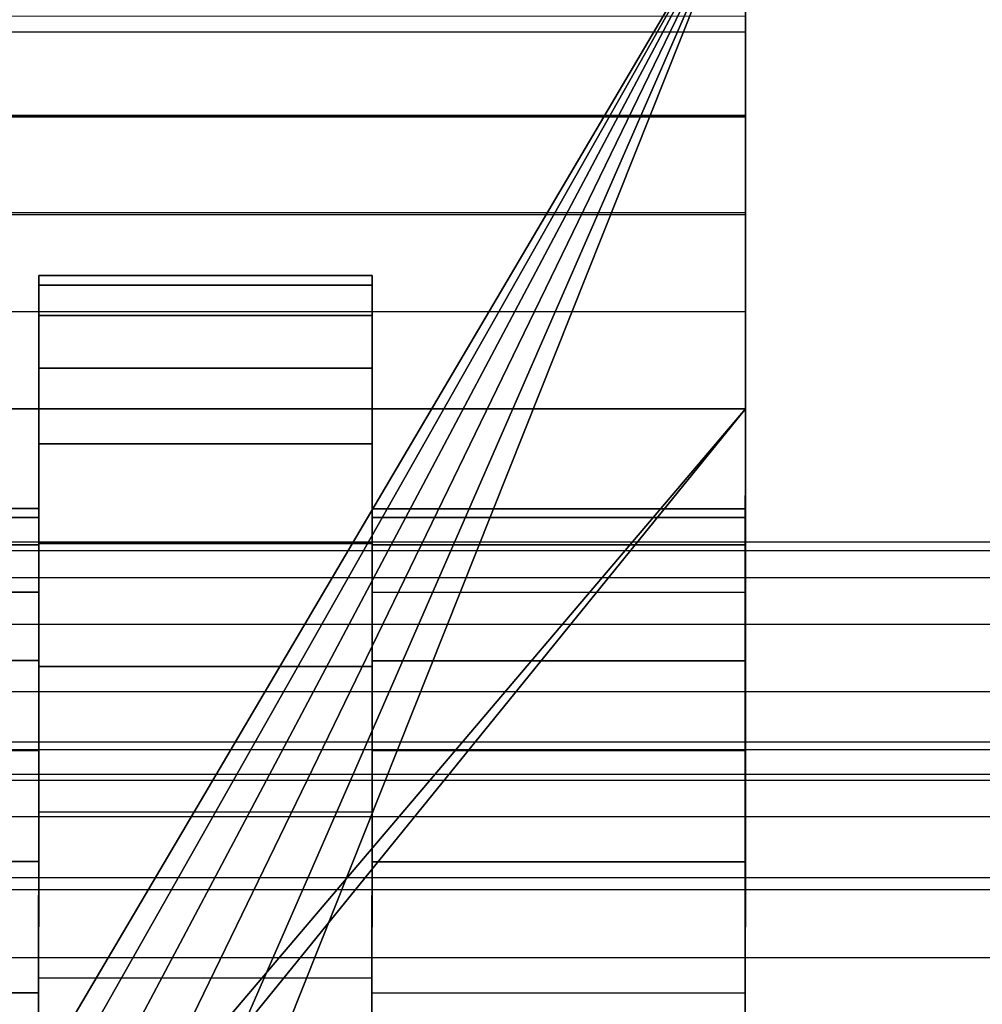
# Model space of a CAD drawing. Extents: x -0.305 to 0.305, y -0.016 to 0.139.
# Drawn here: x 0.095 to 0.102, y 0.099 to 0.107 of the extents above; entities that cross this region are included whole.
import ezdxf

# ---------------------------------------------------------------- set-up
doc = ezdxf.new("R2010")
doc.units = 0
for name, color, linetype in [('L0__10208_AUFNAHME_RUECKENLEHNE', 7, 'CONTINUOUS'), ('L1__10210_LAGERBLOCK_RUECKENSTU', 7, 'CONTINUOUS'), ('L3__10212_ROHR_D32_L276_XA_1', 7, 'CONTINUOUS')]:
    doc.layers.add(name, color=color, linetype=linetype)

msp = doc.modelspace()

# ---------------------------------------------------------------- linework, layer by layer
at = {"layer": 'L0__10208_AUFNAHME_RUECKENLEHNE', "color": 8}
for points, invisible_edges in [([(0.100037, 0.106693, 0.10655), (-0.099963, 0.107282, 0.10591), (0.100037, 0.107213, 0.10591), (0.100037, 0.106693, 0.10655)], 9), ([(-0.099963, 0.107282, 0.10591), (0.100037, 0.106693, 0.10655), (-0.099963, 0.106762, 0.10655), (-0.099963, 0.107282, 0.10591)], 9), ([(0.100037, 0.10681, 0.111159), (0.100037, 0.106693, 0.10655), (0.100037, 0.107213, 0.10591), (0.100037, 0.10681, 0.111159)], 13), ([(0.100037, 0.106066, 0.111412), (-0.099963, 0.106879, 0.111159), (-0.099963, 0.106135, 0.111412), (0.100037, 0.106066, 0.111412)], 9), ([(-0.099963, 0.106879, 0.111159), (0.100037, 0.106066, 0.111412), (0.100037, 0.10681, 0.111159), (-0.099963, 0.106879, 0.111159)], 9), ([(0.100037, 0.106066, 0.111412), (0.100037, 0.106693, 0.10655), (0.100037, 0.10681, 0.111159), (0.100037, 0.106066, 0.111412)], 11), ([(-0.099963, 0.106762, 0.10655), (0.100037, 0.106054, 0.107069), (-0.099963, 0.106123, 0.107069), (-0.099963, 0.106762, 0.10655)], 9), ([(0.100037, 0.106054, 0.107069), (-0.099963, 0.106762, 0.10655), (0.100037, 0.106693, 0.10655), (0.100037, 0.106054, 0.107069)], 9), ([(0.100037, 0.106066, 0.111412), (0.100037, 0.106054, 0.107069), (0.100037, 0.106693, 0.10655), (0.100037, 0.106066, 0.111412)], 13), ([(0.100036, 0.105321, 0.111588), (-0.099963, 0.106135, 0.111412), (-0.099964, 0.10539, 0.111588), (0.100036, 0.105321, 0.111588)], 9), ([(-0.099963, 0.106123, 0.107069), (0.100036, 0.105337, 0.10744), (-0.099964, 0.105406, 0.10744), (-0.099963, 0.106123, 0.107069)], 9), ([(-0.099963, 0.106135, 0.111412), (0.100036, 0.105321, 0.111588), (0.100037, 0.106066, 0.111412), (-0.099963, 0.106135, 0.111412)], 9), ([(0.100036, 0.105337, 0.10744), (-0.099963, 0.106123, 0.107069), (0.100037, 0.106054, 0.107069), (0.100036, 0.105337, 0.10744)], 9), ([(0.100036, 0.105321, 0.111588), (0.100036, 0.105337, 0.10744), (0.100037, 0.106066, 0.111412), (0.100036, 0.105321, 0.111588)], 11), ([(0.100037, 0.106066, 0.111412), (0.100036, 0.105337, 0.10744), (0.100037, 0.106054, 0.107069), (0.100037, 0.106066, 0.111412)], 13), ([(-0.099964, 0.105406, 0.10744), (0.100036, 0.104593, 0.107654), (-0.099964, 0.104662, 0.107654), (-0.099964, 0.105406, 0.10744)], 9), ([(0.100036, 0.104593, 0.107654), (-0.099964, 0.105406, 0.10744), (0.100036, 0.105337, 0.10744), (0.100036, 0.104593, 0.107654)], 9), ([(0.100036, 0.103865, 0.111721), (-0.099964, 0.10539, 0.111588), (-0.099964, 0.103934, 0.111721), (0.100036, 0.103865, 0.111721)], 9), ([(-0.099964, 0.10539, 0.111588), (0.100036, 0.103865, 0.111721), (0.100036, 0.105321, 0.111588), (-0.099964, 0.10539, 0.111588)], 9), ([(0.100036, 0.105321, 0.111588), (0.100036, 0.104593, 0.107654), (0.100036, 0.105337, 0.10744), (0.100036, 0.105321, 0.111588)], 13), ([(0.100036, 0.103865, 0.111721), (0.100036, 0.103865, 0.107721), (0.100036, 0.105321, 0.111588), (0.100036, 0.103865, 0.111721)], 11), ([(0.100036, 0.105321, 0.111588), (0.100036, 0.103865, 0.107721), (0.100036, 0.104593, 0.107654), (0.100036, 0.105321, 0.111588)], 13), ([(-0.099964, 0.104662, 0.107654), (0.100036, 0.103865, 0.107721), (-0.099964, 0.103934, 0.107721), (-0.099964, 0.104662, 0.107654)], 9), ([(0.100036, 0.103865, 0.107721), (-0.099964, 0.104662, 0.107654), (0.100036, 0.104593, 0.107654), (0.100036, 0.103865, 0.107721)], 9), ([(-0.099964, 0.103934, 0.107721), (0.100003, 0.007965, 0.107721), (-0.099997, 0.008034, 0.107721), (-0.099964, 0.103934, 0.107721)], 9), ([(0.100003, 0.007965, 0.111721), (-0.099964, 0.103934, 0.111721), (-0.099997, 0.008034, 0.111721), (0.100003, 0.007965, 0.111721)], 9), ([(0.100003, 0.007965, 0.107721), (-0.099964, 0.103934, 0.107721), (0.100036, 0.103865, 0.107721), (0.100003, 0.007965, 0.107721)], 9), ([(-0.099964, 0.103934, 0.111721), (0.100003, 0.007965, 0.111721), (0.100036, 0.103865, 0.111721), (-0.099964, 0.103934, 0.111721)], 9), ([(0.100003, 0.007965, 0.111721), (0.100003, 0.007965, 0.107721), (0.100036, 0.103865, 0.111721), (0.100003, 0.007965, 0.111721)], 11), ([(0.100036, 0.103865, 0.111721), (0.100003, 0.007965, 0.107721), (0.100036, 0.103865, 0.107721), (0.100036, 0.103865, 0.111721)], 13)]:
    msp.add_3dface(points, dxfattribs=dict(at, invisible_edges=invisible_edges))
at = {"layer": 'L1__10210_LAGERBLOCK_RUECKENSTU', "color": 253}
for points, invisible_edges in [([(0.100037, 0.107865, 0.065721), (0.061516, 0.088364, 0.065721), (0.050037, 0.107883, 0.065721), (0.100037, 0.107865, 0.065721)], 9), ([(0.061516, 0.088364, 0.065721), (0.100037, 0.107865, 0.065721), (0.088546, 0.088354, 0.065721), (0.061516, 0.088364, 0.065721)], 9), ([(0.100037, 0.107865, 0.065721), (0.089258, 0.088822, 0.065721), (0.088546, 0.088354, 0.065721), (0.100037, 0.107865, 0.065721)], 8), ([(0.100037, 0.107865, 0.065721), (0.090031, 0.088969, 0.065721), (0.089258, 0.088822, 0.065721), (0.100037, 0.107865, 0.065721)], 8), ([(0.100037, 0.107865, 0.065721), (0.090804, 0.088822, 0.065721), (0.090031, 0.088969, 0.065721), (0.100037, 0.107865, 0.065721)], 8), ([(0.100037, 0.107865, 0.065721), (0.091516, 0.088353, 0.065721), (0.090804, 0.088822, 0.065721), (0.100037, 0.107865, 0.065721)], 8), ([(0.100037, 0.107865, 0.065721), (0.091983, 0.087641, 0.065721), (0.091516, 0.088353, 0.065721), (0.100037, 0.107865, 0.065721)], 8), ([(0.100037, 0.107865, 0.065721), (0.09213, 0.086868, 0.065721), (0.091983, 0.087641, 0.065721), (0.100037, 0.107865, 0.065721)], 9), ([(0.09213, 0.086868, 0.065721), (0.100037, 0.107865, 0.065721), (0.100024, 0.069865, 0.065721), (0.09213, 0.086868, 0.065721)], 9), ([(0.100037, 0.107865, 0.065721), (0.10003, 0.086865, 0.070471), (0.100024, 0.069865, 0.065721), (0.100037, 0.107865, 0.065721)], 9), ([(0.10003, 0.086865, 0.070471), (0.100037, 0.107865, 0.065721), (0.100031, 0.088325, 0.070537), (0.10003, 0.086865, 0.070471)], 9), ([(0.100037, 0.107865, 0.065721), (0.100032, 0.091336, 0.071098), (0.100031, 0.089822, 0.070742), (0.100037, 0.107865, 0.065721)], 8), ([(0.100037, 0.107865, 0.065721), (0.100031, 0.089822, 0.070742), (0.100031, 0.088325, 0.070537), (0.100037, 0.107865, 0.065721)], 8), ([(0.100037, 0.107865, 0.065721), (0.100033, 0.094329, 0.072286), (0.100032, 0.092847, 0.071612), (0.100037, 0.107865, 0.065721)], 8), ([(0.100037, 0.107865, 0.065721), (0.100032, 0.092847, 0.071612), (0.100032, 0.091336, 0.071098), (0.100037, 0.107865, 0.065721)], 8), ([(0.100037, 0.107865, 0.065721), (0.100034, 0.097107, 0.074105), (0.100033, 0.095757, 0.07312), (0.100037, 0.107865, 0.065721)], 8), ([(0.100037, 0.107865, 0.065721), (0.100033, 0.095757, 0.07312), (0.100033, 0.094329, 0.072286), (0.100037, 0.107865, 0.065721)], 8), ([(0.100037, 0.107865, 0.103721), (0.100034, 0.099481, 0.096963), (0.100035, 0.100466, 0.095613), (0.100037, 0.107865, 0.103721)], 8), ([(0.100036, 0.103865, 0.107721), (0.100034, 0.099481, 0.096963), (0.100037, 0.107865, 0.103721), (0.100036, 0.103865, 0.107721)], 9), ([(0.100037, 0.107865, 0.065721), (0.100035, 0.100466, 0.077829), (0.100034, 0.099481, 0.076479), (0.100037, 0.107865, 0.065721)], 8), ([(0.100037, 0.107865, 0.065721), (0.100034, 0.099481, 0.076479), (0.100034, 0.098355, 0.075231), (0.100037, 0.107865, 0.065721)], 8), ([(0.100037, 0.107865, 0.065721), (0.100034, 0.098355, 0.075231), (0.100034, 0.097107, 0.074105), (0.100037, 0.107865, 0.065721)], 8), ([(0.100037, 0.107865, 0.103721), (0.100035, 0.100466, 0.095613), (0.100035, 0.1013, 0.094185), (0.100037, 0.107865, 0.103721)], 8), ([(0.100037, 0.107865, 0.103721), (0.100035, 0.1013, 0.094185), (0.100035, 0.101974, 0.092703), (0.100037, 0.107865, 0.103721)], 8), ([(0.100037, 0.107865, 0.103721), (0.100035, 0.101974, 0.092703), (0.100035, 0.102488, 0.091192), (0.100037, 0.107865, 0.103721)], 8), ([(0.100037, 0.107865, 0.103721), (0.100035, 0.102488, 0.091192), (0.100036, 0.102844, 0.089678), (0.100037, 0.107865, 0.103721)], 8), ([(0.100037, 0.107865, 0.065721), (0.100036, 0.102844, 0.083764), (0.100035, 0.102488, 0.08225), (0.100037, 0.107865, 0.065721)], 8), ([(0.100037, 0.107865, 0.065721), (0.100035, 0.102488, 0.08225), (0.100035, 0.101974, 0.08074), (0.100037, 0.107865, 0.065721)], 8), ([(0.100037, 0.107865, 0.065721), (0.100035, 0.101974, 0.08074), (0.100035, 0.1013, 0.079258), (0.100037, 0.107865, 0.065721)], 8), ([(0.100037, 0.107865, 0.065721), (0.100035, 0.1013, 0.079258), (0.100035, 0.100466, 0.077829), (0.100037, 0.107865, 0.065721)], 8), ([(0.100037, 0.107865, 0.103721), (0.100036, 0.102844, 0.089678), (0.100036, 0.103049, 0.088181), (0.100037, 0.107865, 0.103721)], 8), ([(0.100037, 0.107865, 0.103721), (0.100036, 0.103049, 0.088181), (0.100036, 0.103115, 0.086721), (0.100037, 0.107865, 0.103721)], 8), ([(0.100037, 0.107865, 0.103721), (0.100036, 0.104593, 0.107654), (0.100036, 0.103865, 0.107721), (0.100037, 0.107865, 0.103721)], 9), ([(0.100036, 0.104593, 0.107654), (0.100037, 0.107865, 0.103721), (0.100037, 0.107798, 0.104449), (0.100036, 0.104593, 0.107654)], 9), ([(0.100037, 0.107865, 0.065721), (0.100036, 0.103115, 0.086721), (0.100036, 0.103049, 0.085261), (0.100037, 0.107865, 0.065721)], 9), ([(0.100036, 0.103115, 0.086721), (0.100037, 0.107865, 0.065721), (0.100037, 0.107865, 0.103721), (0.100036, 0.103115, 0.086721)], 9), ([(0.100037, 0.107865, 0.065721), (0.100036, 0.103049, 0.085261), (0.100036, 0.102844, 0.083764), (0.100037, 0.107865, 0.065721)], 8), ([(0.100037, 0.107798, 0.104449), (0.100037, 0.106693, 0.10655), (0.100036, 0.104593, 0.107654), (0.100037, 0.107798, 0.104449)], 9), ([(0.100037, 0.106693, 0.10655), (0.100037, 0.107798, 0.104449), (0.100037, 0.107213, 0.10591), (0.100037, 0.106693, 0.10655)], 9), ([(0.050037, 0.107231, 0.10591), (0.100037, 0.106693, 0.10655), (0.100037, 0.107213, 0.10591), (0.050037, 0.107231, 0.10591)], 9), ([(0.100037, 0.106693, 0.10655), (0.050037, 0.107231, 0.10591), (0.050037, 0.106711, 0.10655), (0.100037, 0.106693, 0.10655)], 9), ([(0.100037, 0.106054, 0.107069), (0.050037, 0.106711, 0.10655), (0.050037, 0.106072, 0.107069), (0.100037, 0.106054, 0.107069)], 9), ([(0.050037, 0.106711, 0.10655), (0.100037, 0.106054, 0.107069), (0.100037, 0.106693, 0.10655), (0.050037, 0.106711, 0.10655)], 9), ([(0.100037, 0.106693, 0.10655), (0.100036, 0.105337, 0.10744), (0.100036, 0.104593, 0.107654), (0.100037, 0.106693, 0.10655)], 9), ([(0.100036, 0.105337, 0.10744), (0.100037, 0.106693, 0.10655), (0.100037, 0.106054, 0.107069), (0.100036, 0.105337, 0.10744)], 9), ([(0.100036, 0.105337, 0.10744), (0.050037, 0.106072, 0.107069), (0.050036, 0.105355, 0.10744), (0.100036, 0.105337, 0.10744)], 9), ([(0.050037, 0.106072, 0.107069), (0.100036, 0.105337, 0.10744), (0.100037, 0.106054, 0.107069), (0.050037, 0.106072, 0.107069)], 9), ([(0.100036, 0.104593, 0.107654), (0.050036, 0.105355, 0.10744), (0.050036, 0.104611, 0.107654), (0.100036, 0.104593, 0.107654)], 9), ([(0.050036, 0.105355, 0.10744), (0.100036, 0.104593, 0.107654), (0.100036, 0.105337, 0.10744), (0.050036, 0.105355, 0.10744)], 9), ([(0.094736, 0.103117, 0.086721), (0.094736, 0.104794, 0.085104), (0.094736, 0.104867, 0.086721), (0.094736, 0.103117, 0.086721)], 9), ([(0.094736, 0.104794, 0.088338), (0.094736, 0.103117, 0.086721), (0.094736, 0.104867, 0.086721), (0.094736, 0.104794, 0.088338)], 9), ([(0.097236, 0.104793, 0.088338), (0.094736, 0.104867, 0.086721), (0.097236, 0.104866, 0.086721), (0.097236, 0.104793, 0.088338)], 9), ([(0.094736, 0.104867, 0.086721), (0.097236, 0.104793, 0.088338), (0.094736, 0.104794, 0.088338), (0.094736, 0.104867, 0.086721)], 9), ([(0.094736, 0.104794, 0.085104), (0.097236, 0.104866, 0.086721), (0.094736, 0.104867, 0.086721), (0.094736, 0.104794, 0.085104)], 9), ([(0.097236, 0.104866, 0.086721), (0.094736, 0.104794, 0.085104), (0.097236, 0.104793, 0.085104), (0.097236, 0.104866, 0.086721)], 9), ([(0.097236, 0.103116, 0.086721), (0.097236, 0.104793, 0.088338), (0.097236, 0.104866, 0.086721), (0.097236, 0.103116, 0.086721)], 9), ([(0.097236, 0.104793, 0.085104), (0.097236, 0.103116, 0.086721), (0.097236, 0.104866, 0.086721), (0.097236, 0.104793, 0.085104)], 9), ([(0.094736, 0.103051, 0.085261), (0.094736, 0.104566, 0.083446), (0.094736, 0.104794, 0.085104), (0.094736, 0.103051, 0.085261)], 9), ([(0.094736, 0.104794, 0.085104), (0.094736, 0.103117, 0.086721), (0.094736, 0.103051, 0.085261), (0.094736, 0.104794, 0.085104)], 9), ([(0.094736, 0.103117, 0.086721), (0.094736, 0.104794, 0.088338), (0.094736, 0.103051, 0.088181), (0.094736, 0.103117, 0.086721)], 9), ([(0.094736, 0.104566, 0.089996), (0.094736, 0.103051, 0.088181), (0.094736, 0.104794, 0.088338), (0.094736, 0.104566, 0.089996)], 9), ([(0.097236, 0.104565, 0.089996), (0.094736, 0.104794, 0.088338), (0.097236, 0.104793, 0.088338), (0.097236, 0.104565, 0.089996)], 9), ([(0.094736, 0.104794, 0.088338), (0.097236, 0.104565, 0.089996), (0.094736, 0.104566, 0.089996), (0.094736, 0.104794, 0.088338)], 9), ([(0.094736, 0.104566, 0.083446), (0.097236, 0.104793, 0.085104), (0.094736, 0.104794, 0.085104), (0.094736, 0.104566, 0.083446)], 9), ([(0.097236, 0.104793, 0.085104), (0.094736, 0.104566, 0.083446), (0.097236, 0.104565, 0.083446), (0.097236, 0.104793, 0.085104)], 9), ([(0.097236, 0.10305, 0.088181), (0.097236, 0.104565, 0.089996), (0.097236, 0.104793, 0.088338), (0.097236, 0.10305, 0.088181)], 9), ([(0.097236, 0.104793, 0.088338), (0.097236, 0.103116, 0.086721), (0.097236, 0.10305, 0.088181), (0.097236, 0.104793, 0.088338)], 9), ([(0.097236, 0.103116, 0.086721), (0.097236, 0.104793, 0.085104), (0.097236, 0.10305, 0.085261), (0.097236, 0.103116, 0.086721)], 9), ([(0.097236, 0.104565, 0.083446), (0.097236, 0.10305, 0.085261), (0.097236, 0.104793, 0.085104), (0.097236, 0.104565, 0.083446)], 9), ([(0.100036, 0.103865, 0.107721), (0.050036, 0.104611, 0.107654), (0.050036, 0.103883, 0.107721), (0.100036, 0.103865, 0.107721)], 9), ([(0.050036, 0.104611, 0.107654), (0.100036, 0.103865, 0.107721), (0.100036, 0.104593, 0.107654), (0.050036, 0.104611, 0.107654)], 9), ([(0.094736, 0.102846, 0.083764), (0.094736, 0.104172, 0.081768), (0.094736, 0.104566, 0.083446), (0.094736, 0.102846, 0.083764)], 9), ([(0.094736, 0.104566, 0.083446), (0.094736, 0.103051, 0.085261), (0.094736, 0.102846, 0.083764), (0.094736, 0.104566, 0.083446)], 9), ([(0.094736, 0.103051, 0.088181), (0.094736, 0.104566, 0.089996), (0.094736, 0.102846, 0.089678), (0.094736, 0.103051, 0.088181)], 9), ([(0.094736, 0.104172, 0.091674), (0.094736, 0.102846, 0.089678), (0.094736, 0.104566, 0.089996), (0.094736, 0.104172, 0.091674)], 9), ([(0.097236, 0.104171, 0.091674), (0.094736, 0.104566, 0.089996), (0.097236, 0.104565, 0.089996), (0.097236, 0.104171, 0.091674)], 9), ([(0.094736, 0.104566, 0.089996), (0.097236, 0.104171, 0.091674), (0.094736, 0.104172, 0.091674), (0.094736, 0.104566, 0.089996)], 9), ([(0.094736, 0.104172, 0.081768), (0.097236, 0.104565, 0.083446), (0.094736, 0.104566, 0.083446), (0.094736, 0.104172, 0.081768)], 9), ([(0.097236, 0.104565, 0.083446), (0.094736, 0.104172, 0.081768), (0.097236, 0.104171, 0.081768), (0.097236, 0.104565, 0.083446)], 9), ([(0.097236, 0.102845, 0.089678), (0.097236, 0.104171, 0.091674), (0.097236, 0.104565, 0.089996), (0.097236, 0.102845, 0.089678)], 9), ([(0.097236, 0.104565, 0.089996), (0.097236, 0.10305, 0.088181), (0.097236, 0.102845, 0.089678), (0.097236, 0.104565, 0.089996)], 9), ([(0.097236, 0.10305, 0.085261), (0.097236, 0.104565, 0.083446), (0.097236, 0.102845, 0.083764), (0.097236, 0.10305, 0.085261)], 9), ([(0.097236, 0.104171, 0.081768), (0.097236, 0.102845, 0.083764), (0.097236, 0.104565, 0.083446), (0.097236, 0.104171, 0.081768)], 9), ([(0.094735, 0.10249, 0.08225), (0.094736, 0.103603, 0.080095), (0.094736, 0.104172, 0.081768), (0.094735, 0.10249, 0.08225)], 9), ([(0.094736, 0.104172, 0.081768), (0.094736, 0.102846, 0.083764), (0.094735, 0.10249, 0.08225), (0.094736, 0.104172, 0.081768)], 9), ([(0.094736, 0.102846, 0.089678), (0.094736, 0.104172, 0.091674), (0.094735, 0.10249, 0.091192), (0.094736, 0.102846, 0.089678)], 9), ([(0.094736, 0.103603, 0.093347), (0.094735, 0.10249, 0.091192), (0.094736, 0.104172, 0.091674), (0.094736, 0.103603, 0.093347)], 9), ([(0.097236, 0.103602, 0.093347), (0.094736, 0.104172, 0.091674), (0.097236, 0.104171, 0.091674), (0.097236, 0.103602, 0.093347)], 9), ([(0.094736, 0.104172, 0.091674), (0.097236, 0.103602, 0.093347), (0.094736, 0.103603, 0.093347), (0.094736, 0.104172, 0.091674)], 9), ([(0.094736, 0.103603, 0.080095), (0.097236, 0.104171, 0.081768), (0.094736, 0.104172, 0.081768), (0.094736, 0.103603, 0.080095)], 9), ([(0.097236, 0.104171, 0.081768), (0.094736, 0.103603, 0.080095), (0.097236, 0.103602, 0.080095), (0.097236, 0.104171, 0.081768)], 9), ([(0.097235, 0.102489, 0.091192), (0.097236, 0.103602, 0.093347), (0.097236, 0.104171, 0.091674), (0.097235, 0.102489, 0.091192)], 9), ([(0.097236, 0.104171, 0.091674), (0.097236, 0.102845, 0.089678), (0.097235, 0.102489, 0.091192), (0.097236, 0.104171, 0.091674)], 9), ([(0.097236, 0.102845, 0.083764), (0.097236, 0.104171, 0.081768), (0.097235, 0.102489, 0.08225), (0.097236, 0.102845, 0.083764)], 9), ([(0.097236, 0.103602, 0.080095), (0.097235, 0.102489, 0.08225), (0.097236, 0.104171, 0.081768), (0.097236, 0.103602, 0.080095)], 9), ([(0.075026, 0.075474, 0.107721), (0.100036, 0.103865, 0.107721), (0.050036, 0.103883, 0.107721), (0.075026, 0.075474, 0.107721)], 9), ([(0.100036, 0.103865, 0.107721), (0.075026, 0.075474, 0.107721), (0.075799, 0.075327, 0.107721), (0.100036, 0.103865, 0.107721)], 9), ([(0.100036, 0.103865, 0.107721), (0.075799, 0.075327, 0.107721), (0.076511, 0.074859, 0.107721), (0.100036, 0.103865, 0.107721)], 8), ([(0.076979, 0.074146, 0.107721), (0.100036, 0.103865, 0.107721), (0.076511, 0.074859, 0.107721), (0.076979, 0.074146, 0.107721)], 9), ([(0.100036, 0.103865, 0.107721), (0.076979, 0.074146, 0.107721), (0.100023, 0.065865, 0.107721), (0.100036, 0.103865, 0.107721)], 9), ([(0.100029, 0.085405, 0.102905), (0.100036, 0.103865, 0.107721), (0.100023, 0.065865, 0.107721), (0.100029, 0.085405, 0.102905)], 9), ([(0.100036, 0.103865, 0.107721), (0.100029, 0.085405, 0.102905), (0.10003, 0.086865, 0.102971), (0.100036, 0.103865, 0.107721)], 9), ([(0.100036, 0.103865, 0.107721), (0.10003, 0.086865, 0.102971), (0.100031, 0.088325, 0.102905), (0.100036, 0.103865, 0.107721)], 8), ([(0.100036, 0.103865, 0.107721), (0.100031, 0.088325, 0.102905), (0.100031, 0.089822, 0.1027), (0.100036, 0.103865, 0.107721)], 8), ([(0.100036, 0.103865, 0.107721), (0.100031, 0.089822, 0.1027), (0.100032, 0.091336, 0.102344), (0.100036, 0.103865, 0.107721)], 8), ([(0.100036, 0.103865, 0.107721), (0.100032, 0.091336, 0.102344), (0.100032, 0.092847, 0.10183), (0.100036, 0.103865, 0.107721)], 8), ([(0.100036, 0.103865, 0.107721), (0.100032, 0.092847, 0.10183), (0.100033, 0.094329, 0.101156), (0.100036, 0.103865, 0.107721)], 8), ([(0.100036, 0.103865, 0.107721), (0.100033, 0.094329, 0.101156), (0.100033, 0.095757, 0.100322), (0.100036, 0.103865, 0.107721)], 8), ([(0.100036, 0.103865, 0.107721), (0.100033, 0.095757, 0.100322), (0.100034, 0.097107, 0.099337), (0.100036, 0.103865, 0.107721)], 8), ([(0.100036, 0.103865, 0.107721), (0.100034, 0.097107, 0.099337), (0.100034, 0.098355, 0.098212), (0.100036, 0.103865, 0.107721)], 8), ([(0.100034, 0.099481, 0.096963), (0.100036, 0.103865, 0.107721), (0.100034, 0.098355, 0.098212), (0.100034, 0.099481, 0.096963)], 9), ([(0.094735, 0.101976, 0.08074), (0.094736, 0.102856, 0.078454), (0.094736, 0.103603, 0.080095), (0.094735, 0.101976, 0.08074)], 9), ([(0.094736, 0.103603, 0.080095), (0.094735, 0.10249, 0.08225), (0.094735, 0.101976, 0.08074), (0.094736, 0.103603, 0.080095)], 9), ([(0.094735, 0.10249, 0.091192), (0.094736, 0.103603, 0.093347), (0.094735, 0.101976, 0.092703), (0.094735, 0.10249, 0.091192)], 9), ([(0.094736, 0.102856, 0.094988), (0.094735, 0.101976, 0.092703), (0.094736, 0.103603, 0.093347), (0.094736, 0.102856, 0.094988)], 9), ([(0.097236, 0.102855, 0.094988), (0.094736, 0.103603, 0.093347), (0.097236, 0.103602, 0.093347), (0.097236, 0.102855, 0.094988)], 9), ([(0.094736, 0.103603, 0.093347), (0.097236, 0.102855, 0.094988), (0.094736, 0.102856, 0.094988), (0.094736, 0.103603, 0.093347)], 9), ([(0.094736, 0.102856, 0.078454), (0.097236, 0.103602, 0.080095), (0.094736, 0.103603, 0.080095), (0.094736, 0.102856, 0.078454)], 9), ([(0.097236, 0.103602, 0.080095), (0.094736, 0.102856, 0.078454), (0.097236, 0.102855, 0.078454), (0.097236, 0.103602, 0.080095)], 9), ([(0.097235, 0.101975, 0.092703), (0.097236, 0.102855, 0.094988), (0.097236, 0.103602, 0.093347), (0.097235, 0.101975, 0.092703)], 9), ([(0.097236, 0.103602, 0.093347), (0.097235, 0.102489, 0.091192), (0.097235, 0.101975, 0.092703), (0.097236, 0.103602, 0.093347)], 9), ([(0.097235, 0.102489, 0.08225), (0.097236, 0.103602, 0.080095), (0.097235, 0.101975, 0.08074), (0.097235, 0.102489, 0.08225)], 9), ([(0.097236, 0.102855, 0.078454), (0.097235, 0.101975, 0.08074), (0.097236, 0.103602, 0.080095), (0.097236, 0.102855, 0.078454)], 9), ([(0.094736, 0.103051, 0.088181), (0.055336, 0.103131, 0.086721), (0.094736, 0.103117, 0.086721), (0.094736, 0.103051, 0.088181)], 9), ([(0.055336, 0.103131, 0.086721), (0.094736, 0.103051, 0.088181), (0.055336, 0.103065, 0.088181), (0.055336, 0.103131, 0.086721)], 9), ([(0.055336, 0.103065, 0.085261), (0.094736, 0.103117, 0.086721), (0.055336, 0.103131, 0.086721), (0.055336, 0.103065, 0.085261)], 9), ([(0.094736, 0.103117, 0.086721), (0.055336, 0.103065, 0.085261), (0.094736, 0.103051, 0.085261), (0.094736, 0.103117, 0.086721)], 9), ([(0.097236, 0.10305, 0.085261), (0.100036, 0.103115, 0.086721), (0.097236, 0.103116, 0.086721), (0.097236, 0.10305, 0.085261)], 9), ([(0.100036, 0.103049, 0.088181), (0.097236, 0.103116, 0.086721), (0.100036, 0.103115, 0.086721), (0.100036, 0.103049, 0.088181)], 9), ([(0.097236, 0.103116, 0.086721), (0.100036, 0.103049, 0.088181), (0.097236, 0.10305, 0.088181), (0.097236, 0.103116, 0.086721)], 9), ([(0.100036, 0.103115, 0.086721), (0.097236, 0.10305, 0.085261), (0.100036, 0.103049, 0.085261), (0.100036, 0.103115, 0.086721)], 9), ([(0.094736, 0.102846, 0.089678), (0.055336, 0.103065, 0.088181), (0.094736, 0.103051, 0.088181), (0.094736, 0.102846, 0.089678)], 9), ([(0.055336, 0.103065, 0.088181), (0.094736, 0.102846, 0.089678), (0.055336, 0.10286, 0.089678), (0.055336, 0.103065, 0.088181)], 9), ([(0.055336, 0.10286, 0.083764), (0.094736, 0.103051, 0.085261), (0.055336, 0.103065, 0.085261), (0.055336, 0.10286, 0.083764)], 9), ([(0.094736, 0.103051, 0.085261), (0.055336, 0.10286, 0.083764), (0.094736, 0.102846, 0.083764), (0.094736, 0.103051, 0.085261)], 9), ([(0.097236, 0.102845, 0.083764), (0.100036, 0.103049, 0.085261), (0.097236, 0.10305, 0.085261), (0.097236, 0.102845, 0.083764)], 9), ([(0.100036, 0.102844, 0.089678), (0.097236, 0.10305, 0.088181), (0.100036, 0.103049, 0.088181), (0.100036, 0.102844, 0.089678)], 9), ([(0.097236, 0.10305, 0.088181), (0.100036, 0.102844, 0.089678), (0.097236, 0.102845, 0.089678), (0.097236, 0.10305, 0.088181)], 9), ([(0.100036, 0.103049, 0.085261), (0.097236, 0.102845, 0.083764), (0.100036, 0.102844, 0.083764), (0.100036, 0.103049, 0.085261)], 9), ([(0.055336, 0.10286, 0.089678), (0.094735, 0.10249, 0.091192), (0.055335, 0.102504, 0.091192), (0.055336, 0.10286, 0.089678)], 9), ([(0.055335, 0.102504, 0.08225), (0.094736, 0.102846, 0.083764), (0.055336, 0.10286, 0.083764), (0.055335, 0.102504, 0.08225)], 9), ([(0.094735, 0.10249, 0.091192), (0.055336, 0.10286, 0.089678), (0.094736, 0.102846, 0.089678), (0.094735, 0.10249, 0.091192)], 9), ([(0.094735, 0.101302, 0.079258), (0.094735, 0.101933, 0.076871), (0.094736, 0.102856, 0.078454), (0.094735, 0.101302, 0.079258)], 9), ([(0.094736, 0.102856, 0.078454), (0.094735, 0.101976, 0.08074), (0.094735, 0.101302, 0.079258), (0.094736, 0.102856, 0.078454)], 9), ([(0.094735, 0.101976, 0.092703), (0.094736, 0.102856, 0.094988), (0.094735, 0.101302, 0.094185), (0.094735, 0.101976, 0.092703)], 9), ([(0.094735, 0.101933, 0.096571), (0.094735, 0.101302, 0.094185), (0.094736, 0.102856, 0.094988), (0.094735, 0.101933, 0.096571)], 9), ([(0.094736, 0.102856, 0.094988), (0.097235, 0.101932, 0.096571), (0.094735, 0.101933, 0.096571), (0.094736, 0.102856, 0.094988)], 9), ([(0.094735, 0.101933, 0.076871), (0.097236, 0.102855, 0.078454), (0.094736, 0.102856, 0.078454), (0.094735, 0.101933, 0.076871)], 9), ([(0.097236, 0.102855, 0.078454), (0.094735, 0.101933, 0.076871), (0.097235, 0.101932, 0.076871), (0.097236, 0.102855, 0.078454)], 9), ([(0.097235, 0.101932, 0.096571), (0.094736, 0.102856, 0.094988), (0.097236, 0.102855, 0.094988), (0.097235, 0.101932, 0.096571)], 9), ([(0.097235, 0.101301, 0.094185), (0.097235, 0.101932, 0.096571), (0.097236, 0.102855, 0.094988), (0.097235, 0.101301, 0.094185)], 9), ([(0.097236, 0.102855, 0.094988), (0.097235, 0.101975, 0.092703), (0.097235, 0.101301, 0.094185), (0.097236, 0.102855, 0.094988)], 9), ([(0.097235, 0.101975, 0.08074), (0.097236, 0.102855, 0.078454), (0.097235, 0.101301, 0.079258), (0.097235, 0.101975, 0.08074)], 9), ([(0.097235, 0.101932, 0.076871), (0.097235, 0.101301, 0.079258), (0.097236, 0.102855, 0.078454), (0.097235, 0.101932, 0.076871)], 9), ([(0.094736, 0.102846, 0.083764), (0.055335, 0.102504, 0.08225), (0.094735, 0.10249, 0.08225), (0.094736, 0.102846, 0.083764)], 9), ([(0.097235, 0.102489, 0.08225), (0.100036, 0.102844, 0.083764), (0.097236, 0.102845, 0.083764), (0.097235, 0.102489, 0.08225)], 9), ([(0.097236, 0.102845, 0.089678), (0.100035, 0.102488, 0.091192), (0.097235, 0.102489, 0.091192), (0.097236, 0.102845, 0.089678)], 9), ([(0.100036, 0.102844, 0.083764), (0.097235, 0.102489, 0.08225), (0.100035, 0.102488, 0.08225), (0.100036, 0.102844, 0.083764)], 9), ([(0.100035, 0.102488, 0.091192), (0.097236, 0.102845, 0.089678), (0.100036, 0.102844, 0.089678), (0.100035, 0.102488, 0.091192)], 9), ([(0.094735, 0.101976, 0.092703), (0.055335, 0.102504, 0.091192), (0.094735, 0.10249, 0.091192), (0.094735, 0.101976, 0.092703)], 9), ([(0.055335, 0.102504, 0.091192), (0.094735, 0.101976, 0.092703), (0.055335, 0.10199, 0.092703), (0.055335, 0.102504, 0.091192)], 9), ([(0.055335, 0.10199, 0.08074), (0.094735, 0.10249, 0.08225), (0.055335, 0.102504, 0.08225), (0.055335, 0.10199, 0.08074)], 9), ([(0.094735, 0.10249, 0.08225), (0.055335, 0.10199, 0.08074), (0.094735, 0.101976, 0.08074), (0.094735, 0.10249, 0.08225)], 9), ([(0.100035, 0.101974, 0.092703), (0.097235, 0.102489, 0.091192), (0.100035, 0.102488, 0.091192), (0.100035, 0.101974, 0.092703)], 9), ([(0.097235, 0.102489, 0.091192), (0.100035, 0.101974, 0.092703), (0.097235, 0.101975, 0.092703), (0.097235, 0.102489, 0.091192)], 9), ([(0.097235, 0.101975, 0.08074), (0.100035, 0.102488, 0.08225), (0.097235, 0.102489, 0.08225), (0.097235, 0.101975, 0.08074)], 9), ([(0.100035, 0.102488, 0.08225), (0.097235, 0.101975, 0.08074), (0.100035, 0.101974, 0.08074), (0.100035, 0.102488, 0.08225)], 9), ([(0.094735, 0.101302, 0.094185), (0.055335, 0.10199, 0.092703), (0.094735, 0.101976, 0.092703), (0.094735, 0.101302, 0.094185)], 9), ([(0.055335, 0.10199, 0.092703), (0.094735, 0.101302, 0.094185), (0.055335, 0.101316, 0.094185), (0.055335, 0.10199, 0.092703)], 9), ([(0.055335, 0.101316, 0.079258), (0.094735, 0.101976, 0.08074), (0.055335, 0.10199, 0.08074), (0.055335, 0.101316, 0.079258)], 9), ([(0.094735, 0.101976, 0.08074), (0.055335, 0.101316, 0.079258), (0.094735, 0.101302, 0.079258), (0.094735, 0.101976, 0.08074)], 9), ([(0.097235, 0.101301, 0.079258), (0.100035, 0.101974, 0.08074), (0.097235, 0.101975, 0.08074), (0.097235, 0.101301, 0.079258)], 9), ([(0.100035, 0.1013, 0.094185), (0.097235, 0.101975, 0.092703), (0.100035, 0.101974, 0.092703), (0.100035, 0.1013, 0.094185)], 9), ([(0.097235, 0.101975, 0.092703), (0.100035, 0.1013, 0.094185), (0.097235, 0.101301, 0.094185), (0.097235, 0.101975, 0.092703)], 9), ([(0.100035, 0.101974, 0.08074), (0.097235, 0.101301, 0.079258), (0.100035, 0.1013, 0.079258), (0.100035, 0.101974, 0.08074)], 9), ([(0.094735, 0.100468, 0.077829), (0.094735, 0.100841, 0.075376), (0.094735, 0.101933, 0.076871), (0.094735, 0.100468, 0.077829)], 9), ([(0.094735, 0.101933, 0.076871), (0.094735, 0.101302, 0.079258), (0.094735, 0.100468, 0.077829), (0.094735, 0.101933, 0.076871)], 9), ([(0.094735, 0.101302, 0.094185), (0.094735, 0.101933, 0.096571), (0.094735, 0.100468, 0.095613), (0.094735, 0.101302, 0.094185)], 9), ([(0.094735, 0.100841, 0.098066), (0.094735, 0.100468, 0.095613), (0.094735, 0.101933, 0.096571), (0.094735, 0.100841, 0.098066)], 9), ([(0.097235, 0.10084, 0.098066), (0.094735, 0.101933, 0.096571), (0.097235, 0.101932, 0.096571), (0.097235, 0.10084, 0.098066)], 9), ([(0.094735, 0.101933, 0.096571), (0.097235, 0.10084, 0.098066), (0.094735, 0.100841, 0.098066), (0.094735, 0.101933, 0.096571)], 9), ([(0.094735, 0.100841, 0.075376), (0.097235, 0.101932, 0.076871), (0.094735, 0.101933, 0.076871), (0.094735, 0.100841, 0.075376)], 9), ([(0.097235, 0.101932, 0.076871), (0.094735, 0.100841, 0.075376), (0.097235, 0.10084, 0.075376), (0.097235, 0.101932, 0.076871)], 9), ([(0.097235, 0.100467, 0.095613), (0.097235, 0.10084, 0.098066), (0.097235, 0.101932, 0.096571), (0.097235, 0.100467, 0.095613)], 9), ([(0.097235, 0.101932, 0.096571), (0.097235, 0.101301, 0.094185), (0.097235, 0.100467, 0.095613), (0.097235, 0.101932, 0.096571)], 9), ([(0.097235, 0.101301, 0.079258), (0.097235, 0.101932, 0.076871), (0.097235, 0.100467, 0.077829), (0.097235, 0.101301, 0.079258)], 9), ([(0.097235, 0.10084, 0.075376), (0.097235, 0.100467, 0.077829), (0.097235, 0.101932, 0.076871), (0.097235, 0.10084, 0.075376)], 9), ([(0.094735, 0.100468, 0.095613), (0.055335, 0.101316, 0.094185), (0.094735, 0.101302, 0.094185), (0.094735, 0.100468, 0.095613)], 9), ([(0.055335, 0.101316, 0.094185), (0.094735, 0.100468, 0.095613), (0.055335, 0.100482, 0.095613), (0.055335, 0.101316, 0.094185)], 9), ([(0.055335, 0.100482, 0.077829), (0.094735, 0.101302, 0.079258), (0.055335, 0.101316, 0.079258), (0.055335, 0.100482, 0.077829)], 9), ([(0.094735, 0.101302, 0.079258), (0.055335, 0.100482, 0.077829), (0.094735, 0.100468, 0.077829), (0.094735, 0.101302, 0.079258)], 9), ([(0.097235, 0.100467, 0.077829), (0.100035, 0.1013, 0.079258), (0.097235, 0.101301, 0.079258), (0.097235, 0.100467, 0.077829)], 9), ([(0.100035, 0.100466, 0.095613), (0.097235, 0.101301, 0.094185), (0.100035, 0.1013, 0.094185), (0.100035, 0.100466, 0.095613)], 9), ([(0.097235, 0.101301, 0.094185), (0.100035, 0.100466, 0.095613), (0.097235, 0.100467, 0.095613), (0.097235, 0.101301, 0.094185)], 9), ([(0.100035, 0.1013, 0.079258), (0.097235, 0.100467, 0.077829), (0.100035, 0.100466, 0.077829), (0.100035, 0.1013, 0.079258)], 9), ([(0.094735, 0.100841, 0.075376), (0.094735, 0.100468, 0.077829), (0.094734, 0.099483, 0.076479), (0.094735, 0.100841, 0.075376)], 9), ([(0.094735, 0.100468, 0.095613), (0.094735, 0.100841, 0.098066), (0.094734, 0.099483, 0.096963), (0.094735, 0.100468, 0.095613)], 9), ([(0.094734, 0.099595, 0.099449), (0.094734, 0.099483, 0.096963), (0.094735, 0.100841, 0.098066), (0.094734, 0.099595, 0.099449)], 9), ([(0.094734, 0.099483, 0.076479), (0.094734, 0.099595, 0.073993), (0.094735, 0.100841, 0.075376), (0.094734, 0.099483, 0.076479)], 9), ([(0.094735, 0.100841, 0.098066), (0.097234, 0.099594, 0.099449), (0.094734, 0.099595, 0.099449), (0.094735, 0.100841, 0.098066)], 9), ([(0.094734, 0.099595, 0.073993), (0.097235, 0.10084, 0.075376), (0.094735, 0.100841, 0.075376), (0.094734, 0.099595, 0.073993)], 9), ([(0.097235, 0.10084, 0.075376), (0.094734, 0.099595, 0.073993), (0.097234, 0.099594, 0.073993), (0.097235, 0.10084, 0.075376)], 9), ([(0.097234, 0.099594, 0.099449), (0.094735, 0.100841, 0.098066), (0.097235, 0.10084, 0.098066), (0.097234, 0.099594, 0.099449)], 9), ([(0.097235, 0.10084, 0.098066), (0.097235, 0.100467, 0.095613), (0.097234, 0.099482, 0.096963), (0.097235, 0.10084, 0.098066)], 9), ([(0.097235, 0.100467, 0.077829), (0.097235, 0.10084, 0.075376), (0.097234, 0.099482, 0.076479), (0.097235, 0.100467, 0.077829)], 9), ([(0.097234, 0.099594, 0.073993), (0.097234, 0.099482, 0.076479), (0.097235, 0.10084, 0.075376), (0.097234, 0.099594, 0.073993)], 9), ([(0.097234, 0.099482, 0.096963), (0.097234, 0.099594, 0.099449), (0.097235, 0.10084, 0.098066), (0.097234, 0.099482, 0.096963)], 9), ([(0.055335, 0.100482, 0.095613), (0.094734, 0.099483, 0.096963), (0.055334, 0.099497, 0.096963), (0.055335, 0.100482, 0.095613)], 9), ([(0.055334, 0.099497, 0.076479), (0.094735, 0.100468, 0.077829), (0.055335, 0.100482, 0.077829), (0.055334, 0.099497, 0.076479)], 9), ([(0.094735, 0.100468, 0.077829), (0.055334, 0.099497, 0.076479), (0.094734, 0.099483, 0.076479), (0.094735, 0.100468, 0.077829)], 9), ([(0.094734, 0.099483, 0.096963), (0.055335, 0.100482, 0.095613), (0.094735, 0.100468, 0.095613), (0.094734, 0.099483, 0.096963)], 9), ([(0.097234, 0.099482, 0.076479), (0.100035, 0.100466, 0.077829), (0.097235, 0.100467, 0.077829), (0.097234, 0.099482, 0.076479)], 9), ([(0.097235, 0.100467, 0.095613), (0.100034, 0.099481, 0.096963), (0.097234, 0.099482, 0.096963), (0.097235, 0.100467, 0.095613)], 9), ([(0.100035, 0.100466, 0.077829), (0.097234, 0.099482, 0.076479), (0.100034, 0.099481, 0.076479), (0.100035, 0.100466, 0.077829)], 9), ([(0.100034, 0.099481, 0.096963), (0.097235, 0.100467, 0.095613), (0.100035, 0.100466, 0.095613), (0.100034, 0.099481, 0.096963)], 9), ([(0.094734, 0.099483, 0.096963), (0.094734, 0.099595, 0.099449), (0.094734, 0.098357, 0.098212), (0.094734, 0.099483, 0.096963)], 9), ([(0.094734, 0.098212, 0.100695), (0.094734, 0.098357, 0.098212), (0.094734, 0.099595, 0.099449), (0.094734, 0.098212, 0.100695)], 9), ([(0.094734, 0.099595, 0.073993), (0.094734, 0.099483, 0.076479), (0.094734, 0.098357, 0.075231), (0.094734, 0.099595, 0.073993)], 9), ([(0.094734, 0.098357, 0.075231), (0.094734, 0.098212, 0.072747), (0.094734, 0.099595, 0.073993), (0.094734, 0.098357, 0.075231)], 9), ([(0.094734, 0.099595, 0.099449), (0.097234, 0.098211, 0.100695), (0.094734, 0.098212, 0.100695), (0.094734, 0.099595, 0.099449)], 9), ([(0.097234, 0.098211, 0.100695), (0.094734, 0.099595, 0.099449), (0.097234, 0.099594, 0.099449), (0.097234, 0.098211, 0.100695)], 9), ([(0.097234, 0.098211, 0.072747), (0.094734, 0.099595, 0.073993), (0.094734, 0.098212, 0.072747), (0.097234, 0.098211, 0.072747)], 9), ([(0.094734, 0.099595, 0.073993), (0.097234, 0.098211, 0.072747), (0.097234, 0.099594, 0.073993), (0.094734, 0.099595, 0.073993)], 9), ([(0.097234, 0.099482, 0.076479), (0.097234, 0.099594, 0.073993), (0.097234, 0.098356, 0.075231), (0.097234, 0.099482, 0.076479)], 9), ([(0.097234, 0.098211, 0.072747), (0.097234, 0.098356, 0.075231), (0.097234, 0.099594, 0.073993), (0.097234, 0.098211, 0.072747)], 9), ([(0.097234, 0.099594, 0.099449), (0.097234, 0.099482, 0.096963), (0.097234, 0.098356, 0.098212), (0.097234, 0.099594, 0.099449)], 9), ([(0.097234, 0.098356, 0.098212), (0.097234, 0.098211, 0.100695), (0.097234, 0.099594, 0.099449), (0.097234, 0.098356, 0.098212)], 9), ([(0.094734, 0.098357, 0.098212), (0.055334, 0.099497, 0.096963), (0.094734, 0.099483, 0.096963), (0.094734, 0.098357, 0.098212)], 9), ([(0.055334, 0.099497, 0.096963), (0.094734, 0.098357, 0.098212), (0.055334, 0.098371, 0.098212), (0.055334, 0.099497, 0.096963)], 9), ([(0.055334, 0.098371, 0.075231), (0.094734, 0.099483, 0.076479), (0.055334, 0.099497, 0.076479), (0.055334, 0.098371, 0.075231)], 9), ([(0.094734, 0.099483, 0.076479), (0.055334, 0.098371, 0.075231), (0.094734, 0.098357, 0.075231), (0.094734, 0.099483, 0.076479)], 9), ([(0.097234, 0.098356, 0.075231), (0.100034, 0.099481, 0.076479), (0.097234, 0.099482, 0.076479), (0.097234, 0.098356, 0.075231)], 9), ([(0.100034, 0.098355, 0.098212), (0.097234, 0.099482, 0.096963), (0.100034, 0.099481, 0.096963), (0.100034, 0.098355, 0.098212)], 9), ([(0.097234, 0.099482, 0.096963), (0.100034, 0.098355, 0.098212), (0.097234, 0.098356, 0.098212), (0.097234, 0.099482, 0.096963)], 9), ([(0.100034, 0.099481, 0.076479), (0.097234, 0.098356, 0.075231), (0.100034, 0.098355, 0.075231), (0.100034, 0.099481, 0.076479)], 9)]:
    msp.add_3dface(points, dxfattribs=dict(at, invisible_edges=invisible_edges))
at = {"layer": 'L3__10212_ROHR_D32_L276_XA_1', "color": 253, "invisible_edges": 9}
for points in [[(0.025036, 0.102891, 0.086721), (0.301035, 0.102731, 0.088159), (0.301036, 0.102796, 0.086721), (0.025036, 0.102891, 0.086721)], [(0.301035, 0.102731, 0.088159), (0.025036, 0.102891, 0.086721), (0.025036, 0.102826, 0.088159), (0.301035, 0.102731, 0.088159)], [(0.301036, 0.102796, 0.086721), (0.025036, 0.102826, 0.085283), (0.025036, 0.102891, 0.086721), (0.301036, 0.102796, 0.086721)], [(0.301035, 0.102529, 0.089632), (0.025036, 0.102826, 0.088159), (0.025035, 0.102624, 0.089632), (0.301035, 0.102529, 0.089632)], [(0.301035, 0.102731, 0.085283), (0.025035, 0.102624, 0.08381), (0.025036, 0.102826, 0.085283), (0.301035, 0.102731, 0.085283)], [(0.025036, 0.102826, 0.088159), (0.301035, 0.102529, 0.089632), (0.301035, 0.102731, 0.088159), (0.025036, 0.102826, 0.088159)], [(0.025036, 0.102826, 0.085283), (0.301036, 0.102796, 0.086721), (0.301035, 0.102731, 0.085283), (0.025036, 0.102826, 0.085283)], [(0.025035, 0.102624, 0.08381), (0.301035, 0.102731, 0.085283), (0.301035, 0.102529, 0.08381), (0.025035, 0.102624, 0.08381)], [(0.025035, 0.102624, 0.089632), (0.301035, 0.102178, 0.091124), (0.301035, 0.102529, 0.089632), (0.025035, 0.102624, 0.089632)], [(0.301035, 0.102178, 0.091124), (0.025035, 0.102624, 0.089632), (0.025035, 0.102273, 0.091124), (0.301035, 0.102178, 0.091124)], [(0.301035, 0.102529, 0.08381), (0.025035, 0.102273, 0.082319), (0.025035, 0.102624, 0.08381), (0.301035, 0.102529, 0.08381)], [(0.025035, 0.102273, 0.082319), (0.301035, 0.102529, 0.08381), (0.301035, 0.102178, 0.082319), (0.025035, 0.102273, 0.082319)], [(0.025035, 0.102273, 0.091124), (0.301035, 0.101673, 0.092611), (0.301035, 0.102178, 0.091124), (0.025035, 0.102273, 0.091124)], [(0.301035, 0.101673, 0.092611), (0.025035, 0.102273, 0.091124), (0.025035, 0.101768, 0.092611), (0.301035, 0.101673, 0.092611)], [(0.301035, 0.102178, 0.082319), (0.025035, 0.101768, 0.080832), (0.025035, 0.102273, 0.082319), (0.301035, 0.102178, 0.082319)], [(0.025035, 0.101768, 0.080832), (0.301035, 0.102178, 0.082319), (0.301035, 0.101673, 0.080832), (0.025035, 0.101768, 0.080832)], [(0.025035, 0.101768, 0.092611), (0.301035, 0.101009, 0.09407), (0.301035, 0.101673, 0.092611), (0.025035, 0.101768, 0.092611)], [(0.301035, 0.101009, 0.09407), (0.025035, 0.101768, 0.092611), (0.025035, 0.101104, 0.09407), (0.301035, 0.101009, 0.09407)], [(0.301035, 0.101673, 0.080832), (0.025035, 0.101104, 0.079372), (0.025035, 0.101768, 0.080832), (0.301035, 0.101673, 0.080832)], [(0.025035, 0.101104, 0.079372), (0.301035, 0.101673, 0.080832), (0.301035, 0.101009, 0.079372), (0.025035, 0.101104, 0.079372)], [(0.025035, 0.101332, 0.085418), (0.301035, 0.101296, 0.086721), (0.025035, 0.101391, 0.086721), (0.025035, 0.101332, 0.085418)], [(0.301035, 0.101237, 0.088024), (0.025035, 0.101391, 0.086721), (0.301035, 0.101296, 0.086721), (0.301035, 0.101237, 0.088024)], [(0.025035, 0.101391, 0.086721), (0.301035, 0.101237, 0.088024), (0.025035, 0.101332, 0.088024), (0.025035, 0.101391, 0.086721)], [(0.025035, 0.101149, 0.084083), (0.301035, 0.101237, 0.085418), (0.025035, 0.101332, 0.085418), (0.025035, 0.101149, 0.084083)], [(0.301035, 0.101296, 0.086721), (0.025035, 0.101332, 0.085418), (0.301035, 0.101237, 0.085418), (0.301035, 0.101296, 0.086721)], [(0.301035, 0.101054, 0.08936), (0.025035, 0.101332, 0.088024), (0.301035, 0.101237, 0.088024), (0.301035, 0.101054, 0.08936)], [(0.025035, 0.101332, 0.088024), (0.301035, 0.101054, 0.08936), (0.025035, 0.101149, 0.08936), (0.025035, 0.101332, 0.088024)], [(0.301035, 0.101237, 0.085418), (0.025035, 0.101149, 0.084083), (0.301035, 0.101054, 0.084083), (0.301035, 0.101237, 0.085418)], [(0.025035, 0.100831, 0.082731), (0.301035, 0.101054, 0.084083), (0.025035, 0.101149, 0.084083), (0.025035, 0.100831, 0.082731)], [(0.301035, 0.100736, 0.090711), (0.025035, 0.101149, 0.08936), (0.301035, 0.101054, 0.08936), (0.301035, 0.100736, 0.090711)], [(0.025035, 0.101149, 0.08936), (0.301035, 0.100736, 0.090711), (0.025035, 0.100831, 0.090711), (0.025035, 0.101149, 0.08936)], [(0.025035, 0.101104, 0.09407), (0.301035, 0.100188, 0.095476), (0.301035, 0.101009, 0.09407), (0.025035, 0.101104, 0.09407)], [(0.301035, 0.100188, 0.095476), (0.025035, 0.101104, 0.09407), (0.025035, 0.100283, 0.095476), (0.301035, 0.100188, 0.095476)], [(0.301035, 0.101009, 0.079372), (0.025035, 0.100283, 0.077966), (0.025035, 0.101104, 0.079372), (0.301035, 0.101009, 0.079372)], [(0.301035, 0.101054, 0.084083), (0.025035, 0.100831, 0.082731), (0.301035, 0.100736, 0.082731), (0.301035, 0.101054, 0.084083)], [(0.025035, 0.100283, 0.077966), (0.301035, 0.101009, 0.079372), (0.301035, 0.100188, 0.077966), (0.025035, 0.100283, 0.077966)], [(0.025035, 0.100373, 0.081384), (0.301035, 0.100736, 0.082731), (0.025035, 0.100831, 0.082731), (0.025035, 0.100373, 0.081384)], [(0.301035, 0.100278, 0.092058), (0.025035, 0.100831, 0.090711), (0.301035, 0.100736, 0.090711), (0.301035, 0.100278, 0.092058)], [(0.025035, 0.100831, 0.090711), (0.301035, 0.100278, 0.092058), (0.025035, 0.100373, 0.092058), (0.025035, 0.100831, 0.090711)], [(0.301035, 0.100736, 0.082731), (0.025035, 0.100373, 0.081384), (0.301035, 0.100278, 0.081384), (0.301035, 0.100736, 0.082731)], [(0.025034, 0.099771, 0.080061), (0.301035, 0.100278, 0.081384), (0.025035, 0.100373, 0.081384), (0.025034, 0.099771, 0.080061)], [(0.025035, 0.100373, 0.092058), (0.301034, 0.099676, 0.093381), (0.025034, 0.099771, 0.093381), (0.025035, 0.100373, 0.092058)], [(0.301034, 0.099676, 0.093381), (0.025035, 0.100373, 0.092058), (0.301035, 0.100278, 0.092058), (0.301034, 0.099676, 0.093381)], [(0.301034, 0.099218, 0.096806), (0.025035, 0.100283, 0.095476), (0.025034, 0.099313, 0.096806), (0.301034, 0.099218, 0.096806)], [(0.301035, 0.100188, 0.077966), (0.025034, 0.099313, 0.076636), (0.025035, 0.100283, 0.077966), (0.301035, 0.100188, 0.077966)], [(0.301035, 0.100278, 0.081384), (0.025034, 0.099771, 0.080061), (0.301034, 0.099676, 0.080061), (0.301035, 0.100278, 0.081384)], [(0.025035, 0.100283, 0.095476), (0.301034, 0.099218, 0.096806), (0.301035, 0.100188, 0.095476), (0.025035, 0.100283, 0.095476)], [(0.025034, 0.099313, 0.076636), (0.301035, 0.100188, 0.077966), (0.301034, 0.099218, 0.076636), (0.025034, 0.099313, 0.076636)], [(0.025034, 0.099027, 0.078787), (0.301034, 0.099676, 0.080061), (0.025034, 0.099771, 0.080061), (0.025034, 0.099027, 0.078787)], [(0.301034, 0.098932, 0.094656), (0.025034, 0.099771, 0.093381), (0.301034, 0.099676, 0.093381), (0.301034, 0.098932, 0.094656)], [(0.025034, 0.099771, 0.093381), (0.301034, 0.098932, 0.094656), (0.025034, 0.099027, 0.094656), (0.025034, 0.099771, 0.093381)], [(0.301034, 0.099676, 0.080061), (0.025034, 0.099027, 0.078787), (0.301034, 0.098932, 0.078787), (0.301034, 0.099676, 0.080061)]]:
    msp.add_3dface(points, dxfattribs=at)

doc.saveas('drawing.dxf')
